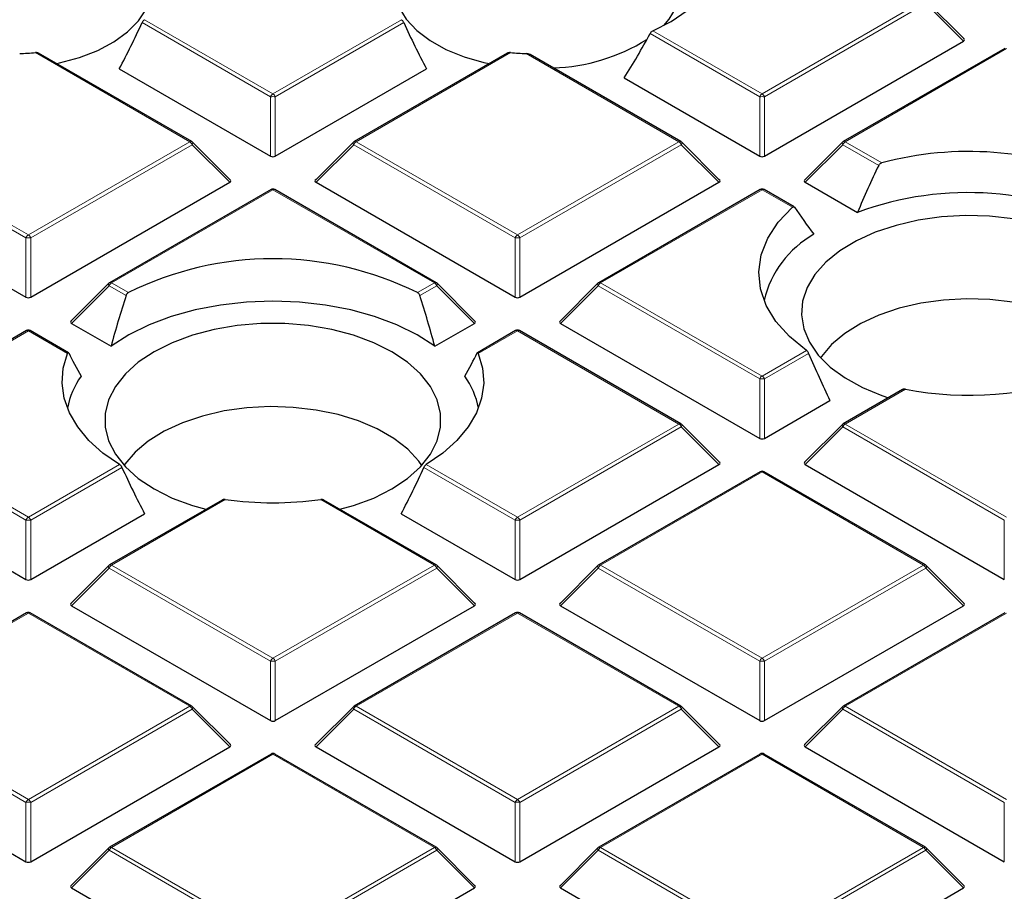
# Model space of a CAD drawing. Units: millimetres. Extents: x 0 to 420, y 0 to 297.
# Drawn here: x 305 to 320, y 185 to 198 of the extents above; entities that cross this region are included whole.
import ezdxf

# ---------------------------------------------------------------- set-up
doc = ezdxf.new("R2010")
doc.units = ezdxf.units.MM

msp = doc.modelspace()

# ---------------------------------------------------------------- linework, layer by layer
at = {"color": 8, "linetype": 'Continuous', "lineweight": 18}
for p, q in [((316.0104, 197.3221), (318.411, 198.7079)), ((318.446, 198.6644), (316.0454, 197.2786)), ((319.0059, 198.1045), (318.446, 198.6644)), ((308.7023, 197.2786), (306.792, 198.3814)), ((306.8279, 198.4244), (308.7373, 197.3221)), ((308.7373, 197.3221), (310.6467, 198.4244)), ((310.6827, 198.3814), (308.7723, 197.2786)), ((314.3876, 198.2589), (316.0104, 197.3221)), ((315.9754, 197.2786), (314.3462, 198.2191)), ((307.5014, 196.6086), (305.2052, 197.9342)), ((312.2695, 197.9342), (309.9733, 196.6086)), ((319.647, 197.9944), (317.2464, 196.6086)), ((314.7745, 196.6086), (312.5025, 197.9201)), ((308.7023, 196.3954), (308.7023, 197.2786)), ((308.7723, 197.2786), (308.7723, 196.3954)), ((315.9754, 196.3954), (315.9754, 197.2786)), ((316.0454, 197.2786), (316.0454, 196.3954)), ((305.0658, 195.1792), (302.6652, 196.5651)), ((302.7002, 196.6086), (305.1008, 195.2228)), ((305.1008, 195.2228), (307.5014, 196.6086)), ((307.5364, 196.5651), (305.1358, 195.1792)), ((308.0962, 196.0051), (307.5364, 196.5651)), ((309.9383, 196.5651), (309.3784, 196.0051)), ((312.3389, 195.1792), (309.9383, 196.5651)), ((309.9733, 196.6086), (312.3739, 195.2228)), ((312.3739, 195.2228), (314.7745, 196.6086)), ((314.8095, 196.5651), (312.4089, 195.1792)), ((315.3693, 196.0051), (314.8095, 196.5651)), ((317.2114, 196.5651), (316.6515, 196.0051)), ((317.744, 196.2576), (317.2114, 196.5651)), ((317.2464, 196.6086), (317.7898, 196.2949)), ((308.7373, 195.8951), (306.3367, 194.5092)), ((311.1379, 194.5092), (308.7373, 195.8951)), ((316.0104, 195.8951), (313.6098, 194.5092)), ((316.4639, 195.6333), (316.0104, 195.8951)), ((305.0658, 194.2961), (305.0658, 195.1792)), ((305.1358, 195.1792), (305.1358, 194.2961)), ((312.3389, 194.2961), (312.3389, 195.1792)), ((312.4089, 195.1792), (312.4089, 194.2961)), ((306.3017, 194.4657), (305.7419, 193.9058)), ((306.5538, 194.3202), (306.3017, 194.4657)), ((306.3367, 194.5092), (306.5878, 194.3643)), ((310.8869, 194.3643), (311.1379, 194.5092)), ((311.1729, 194.4657), (310.9209, 194.3202)), ((311.7328, 193.9058), (311.1729, 194.4657)), ((313.5748, 194.4657), (313.015, 193.9058)), ((315.9754, 193.0799), (313.5748, 194.4657)), ((313.6098, 194.5092), (316.0104, 193.1234)), ((305.1008, 193.7957), (302.7002, 192.4099)), ((305.6852, 193.4584), (305.1008, 193.7957)), ((312.3739, 193.7957), (311.7895, 193.4584)), ((314.7745, 192.4099), (312.3739, 193.7957)), ((316.0104, 193.1234), (316.6695, 193.5039)), ((316.703, 193.4595), (316.0454, 193.0799)), ((315.9754, 192.1968), (315.9754, 193.0799)), ((316.0454, 193.0799), (316.0454, 192.1968)), ((318.1412, 192.9265), (317.2464, 192.4099)), ((302.7002, 192.4099), (305.1008, 191.0241)), ((312.3739, 191.0241), (314.7745, 192.4099)), ((317.2464, 192.4099), (319.647, 191.0241)), ((305.0658, 190.9805), (302.6652, 192.3664)), ((314.8095, 192.3664), (312.4089, 190.9805)), ((315.3693, 191.8065), (314.8095, 192.3664)), ((317.2114, 192.3664), (316.6515, 191.8065)), ((319.612, 190.9805), (317.2114, 192.3664)), ((305.1008, 191.0241), (306.4568, 191.8069)), ((311.0179, 191.8069), (312.3739, 191.0241)), ((306.4928, 191.7639), (305.1358, 190.9805)), ((312.3389, 190.9805), (310.9819, 191.7639)), ((316.0104, 191.6964), (313.6098, 190.3106)), ((318.411, 190.3106), (316.0104, 191.6964)), ((308.0261, 191.2858), (306.3367, 190.3106)), ((311.1379, 190.3106), (309.4485, 191.2858)), ((305.0658, 190.0974), (305.0658, 190.9805)), ((305.1358, 190.9805), (305.1358, 190.0974)), ((312.3389, 190.0974), (312.3389, 190.9805)), ((312.4089, 190.9805), (312.4089, 190.0974)), ((319.612, 190.0974), (319.612, 190.9805)), ((306.3017, 190.267), (305.7419, 189.7071)), ((308.7023, 188.8812), (306.3017, 190.267)), ((306.3367, 190.3106), (308.7373, 188.9247)), ((308.7373, 188.9247), (311.1379, 190.3106)), ((311.1729, 190.267), (308.7723, 188.8812)), ((311.7328, 189.7071), (311.1729, 190.267)), ((313.5748, 190.267), (313.015, 189.7071)), ((315.9754, 188.8812), (313.5748, 190.267)), ((313.6098, 190.3106), (316.0104, 188.9247)), ((316.0104, 188.9247), (318.411, 190.3106)), ((318.446, 190.267), (316.0454, 188.8812)), ((319.0059, 189.7071), (318.446, 190.267)), ((305.1008, 189.5971), (302.7002, 188.2112)), ((307.5014, 188.2112), (305.1008, 189.5971)), ((312.3739, 189.5971), (309.9733, 188.2112)), ((314.7745, 188.2112), (312.3739, 189.5971)), ((319.647, 189.5971), (317.2464, 188.2112)), ((308.7023, 187.9981), (308.7023, 188.8812)), ((308.7723, 188.8812), (308.7723, 187.9981)), ((315.9754, 187.9981), (315.9754, 188.8812)), ((316.0454, 188.8812), (316.0454, 187.9981)), ((305.0658, 186.7819), (302.6652, 188.1677)), ((302.7002, 188.2112), (305.1008, 186.8254)), ((305.1008, 186.8254), (307.5014, 188.2112)), ((307.5364, 188.1677), (305.1358, 186.7819)), ((308.0962, 187.6078), (307.5364, 188.1677)), ((309.9383, 188.1677), (309.3784, 187.6078)), ((312.3389, 186.7819), (309.9383, 188.1677)), ((309.9733, 188.2112), (312.3739, 186.8254)), ((312.3739, 186.8254), (314.7745, 188.2112)), ((314.8095, 188.1677), (312.4089, 186.7819)), ((315.3693, 187.6078), (314.8095, 188.1677)), ((317.2114, 188.1677), (316.6515, 187.6078)), ((319.612, 186.7819), (317.2114, 188.1677)), ((317.2464, 188.2112), (319.647, 186.8254)), ((308.7373, 187.4977), (306.3367, 186.1119)), ((311.1379, 186.1119), (308.7373, 187.4977)), ((316.0104, 187.4977), (313.6098, 186.1119)), ((318.411, 186.1119), (316.0104, 187.4977)), ((305.0658, 185.8988), (305.0658, 186.7819)), ((305.1358, 186.7819), (305.1358, 185.8988)), ((312.3389, 185.8988), (312.3389, 186.7819)), ((312.4089, 186.7819), (312.4089, 185.8988)), ((319.612, 185.8988), (319.612, 186.7819)), ((306.3367, 186.1119), (308.7373, 184.7261)), ((308.7373, 184.7261), (311.1379, 186.1119)), ((313.6098, 186.1119), (316.0104, 184.7261)), ((316.0104, 184.7261), (318.411, 186.1119)), ((306.3017, 186.0684), (305.7419, 185.5085)), ((308.7023, 184.6825), (306.3017, 186.0684)), ((311.1729, 186.0684), (308.7723, 184.6825)), ((311.7328, 185.5085), (311.1729, 186.0684)), ((313.5748, 186.0684), (313.015, 185.5085)), ((315.9754, 184.6825), (313.5748, 186.0684)), ((318.446, 186.0684), (316.0454, 184.6825)), ((319.0059, 185.5085), (318.446, 186.0684))]:
    msp.add_line(p, q, dxfattribs=at)
at = {"color": 7, "linetype": 'Continuous', "lineweight": 25}
for p, q in [((319.0149, 198.1381), (318.4514, 198.7017)), ((316.0454, 196.3954), (319.0059, 198.1045)), ((319.6184, 197.9972), (317.2178, 196.6114)), ((307.5299, 196.6114), (305.2531, 197.9258)), ((312.2214, 197.9257), (309.9447, 196.6114)), ((314.803, 196.6114), (312.5609, 197.9058)), ((306.4534, 197.6937), (308.7023, 196.3954)), ((308.7723, 196.3954), (311.0212, 197.6937)), ((313.962, 197.5577), (315.9754, 196.3954)), ((308.1053, 196.0388), (307.5418, 196.6023)), ((309.9329, 196.6023), (309.3694, 196.0388)), ((315.3784, 196.0388), (314.8149, 196.6023)), ((317.206, 196.6023), (316.6425, 196.0388)), ((302.1053, 196.0051), (305.0658, 194.2961)), ((305.1358, 194.2961), (308.0962, 196.0051)), ((308.7088, 195.8979), (306.3082, 194.5121)), ((311.1665, 194.5121), (308.7659, 195.8979)), ((309.3784, 196.0051), (312.3389, 194.2961)), ((312.4089, 194.2961), (315.3693, 196.0051)), ((315.9819, 195.8979), (313.5813, 194.5121)), ((316.4878, 195.6388), (316.039, 195.8979)), ((316.6515, 196.0051), (317.4288, 195.5564)), ((306.2963, 194.503), (305.7328, 193.9395)), ((311.7418, 193.9395), (311.1783, 194.503)), ((313.5694, 194.503), (313.0059, 193.9395)), ((305.7419, 193.9058), (306.3304, 193.566)), ((311.1442, 193.566), (311.7328, 193.9058)), ((313.015, 193.9058), (315.9754, 192.1968)), ((305.0722, 193.7986), (302.6716, 192.4127)), ((305.6975, 193.4706), (305.1294, 193.7986)), ((312.3453, 193.7986), (311.777, 193.4705)), ((314.803, 192.4127), (312.4024, 193.7986)), ((318.0994, 192.9217), (317.2178, 192.4127)), ((316.0454, 192.1968), (317.0198, 192.7592)), ((315.3784, 191.8401), (314.8149, 192.4037)), ((317.206, 192.4037), (316.6425, 191.8401)), ((302.1053, 191.8065), (305.0658, 190.0974)), ((312.4089, 190.0974), (315.3693, 191.8065)), ((316.6515, 191.8065), (319.612, 190.0974)), ((315.9819, 191.6992), (313.5813, 190.3134)), ((318.4396, 190.3134), (316.039, 191.6992)), ((307.9813, 191.2793), (306.3082, 190.3134)), ((311.1665, 190.3134), (309.4932, 191.2794)), ((305.1358, 190.0974), (306.8293, 191.0751)), ((310.6453, 191.0751), (312.3389, 190.0974)), ((306.2963, 190.3043), (305.7328, 189.7408)), ((311.7418, 189.7408), (311.1783, 190.3043)), ((313.5694, 190.3043), (313.0059, 189.7408)), ((319.0149, 189.7408), (318.4514, 190.3043)), ((305.0722, 189.5999), (302.6716, 188.2141)), ((307.5299, 188.2141), (305.1294, 189.5999)), ((305.7419, 189.7071), (308.7023, 187.9981)), ((308.7723, 187.9981), (311.7328, 189.7071)), ((312.3453, 189.5999), (309.9447, 188.2141)), ((314.803, 188.2141), (312.4024, 189.5999)), ((313.015, 189.7071), (315.9754, 187.9981)), ((316.0454, 187.9981), (319.0059, 189.7071)), ((319.6184, 189.5999), (317.2178, 188.2141)), ((308.1053, 187.6415), (307.5418, 188.205)), ((309.9329, 188.205), (309.3694, 187.6415)), ((315.3784, 187.6415), (314.8149, 188.205)), ((317.206, 188.205), (316.6425, 187.6415)), ((302.1053, 187.6078), (305.0658, 185.8988)), ((305.1358, 185.8988), (308.0962, 187.6078)), ((309.3784, 187.6078), (312.3389, 185.8988)), ((312.4089, 185.8988), (315.3693, 187.6078)), ((316.6515, 187.6078), (319.612, 185.8988)), ((308.7088, 187.5006), (306.3082, 186.1147)), ((311.1665, 186.1147), (308.7659, 187.5006)), ((315.9819, 187.5006), (313.5813, 186.1147)), ((318.4396, 186.1147), (316.039, 187.5006)), ((306.2963, 186.1057), (305.7328, 185.5421)), ((311.7418, 185.5421), (311.1783, 186.1057)), ((313.5694, 186.1057), (313.0059, 185.5421)), ((319.0149, 185.5421), (318.4514, 186.1057)), ((305.7419, 185.5085), (308.7023, 183.7994)), ((308.7723, 183.7994), (311.7328, 185.5085)), ((313.015, 185.5085), (315.9754, 183.7994)), ((316.0454, 183.7994), (319.0059, 185.5085))]:
    msp.add_line(p, q, dxfattribs=at)
at = {"color": 7, "linetype": 'Continuous', "lineweight": 25, "flags": 128}
for points in [[(312.6735, 200.1739), (312.3464, 200.1594), (312.027, 200.1162), (311.7227, 200.0454), (311.4407, 199.9487), (311.1876, 199.8282), (310.9693, 199.6868), (310.791, 199.5278), (310.6568, 199.355), (310.5698, 199.1724), (310.5322, 198.9842), (310.5448, 198.795), (310.6072, 198.6091), (310.7181, 198.4308), (310.8749, 198.2644), (311.0737, 198.1138), (311.3101, 197.9825), (311.5785, 197.8735), (311.8725, 197.7895), (311.9544, 197.7715)], [(314.548, 198.3375), (314.6289, 198.4308), (314.7398, 198.6091), (314.8022, 198.795), (314.8148, 198.9842), (314.7772, 199.1724), (314.6902, 199.355), (314.556, 199.5278), (314.3777, 199.6868), (314.1594, 199.8282), (313.9063, 199.9487), (313.6243, 200.0454), (313.32, 200.1162), (313.0006, 200.1594), (312.6735, 200.1739)], [(305.5203, 197.7715), (305.564, 197.7808), (305.8607, 197.8616), (306.1326, 197.9676), (306.3733, 198.0963), (306.5772, 198.2447), (306.7394, 198.4093), (306.8562, 198.5863), (306.9248, 198.7715), (306.9436, 198.9605), (306.9122, 199.1491), (306.8314, 199.3326), (306.7029, 199.5069), (306.5299, 199.6678), (306.3164, 199.8116)], [(314.3876, 198.2589), (314.6591, 198.3995), (314.8964, 198.5594), (315.0953, 198.7359), (315.2525, 198.9259), (315.3651, 199.1261), (315.4313, 199.3332), (315.45, 199.5435), (315.4207, 199.7533)], [(316.6695, 193.5039), (316.4161, 193.7106), (316.2151, 193.9356), (316.0706, 194.1747), (315.9853, 194.4231), (315.9609, 194.6759), (315.9979, 194.9282), (316.0955, 195.1751), (316.2519, 195.4116), (316.4639, 195.6333)], [(319.7415, 195.4607), (319.3913, 195.4997), (319.035, 195.5095), (318.6799, 195.4899), (318.3333, 195.4413), (318.0021, 195.3648), (317.6932, 195.2619), (317.4128, 195.1346), (317.1667, 194.9855), (316.9598, 194.8178), (316.7963, 194.6348), (316.6797, 194.4402), (316.6122, 194.238), (316.5952, 194.0323), (316.6291, 193.8273), (316.7132, 193.6272), (316.8458, 193.4361), (317.0241, 193.2577), (317.2446, 193.0959), (317.5027, 192.9538), (317.7933, 192.8343), (317.8913, 192.8016)], [(311.1442, 193.566), (310.8796, 193.7352), (310.5795, 193.8833), (310.249, 194.0081), (309.8935, 194.1073), (309.5189, 194.1793), (309.1314, 194.223), (308.7373, 194.2377), (308.3433, 194.223), (307.9558, 194.1793), (307.5812, 194.1073), (307.2257, 194.0081), (306.8952, 193.8833), (306.5951, 193.7352), (306.3304, 193.566)], [(321.3085, 193.3964), (321.263, 193.4594), (321.0988, 193.6357), (320.892, 193.7963), (320.6468, 193.9378), (320.3685, 194.0573), (320.0631, 194.152), (319.7371, 194.2201), (319.3973, 194.26), (319.0511, 194.271), (318.7058, 194.2528), (318.3688, 194.2057), (318.0473, 194.1308), (317.7481, 194.0296), (317.4775, 193.9044), (317.2415, 193.7578), (317.0449, 193.5929), (316.892, 193.4133), (316.8805, 193.3964)], [(310.5051, 193.4851), (310.2355, 193.6199), (309.9355, 193.7313), (309.611, 193.8168), (309.2687, 193.8748), (308.9157, 193.9041), (308.559, 193.9041), (308.2059, 193.8748), (307.8637, 193.8168), (307.5392, 193.7313), (307.2391, 193.6199), (306.9696, 193.4851), (306.736, 193.3295), (306.5431, 193.1562), (306.395, 192.9689), (306.2945, 192.7714), (306.2437, 192.5675), (306.2437, 192.3616), (306.2945, 192.1578), (306.395, 191.9602), (306.5431, 191.7729), (306.736, 191.5997), (306.9696, 191.4441), (307.2391, 191.3092), (307.5392, 191.1979), (307.7414, 191.1408)], [(306.4568, 191.8069), (306.2101, 191.9779), (306.0017, 192.1652), (305.8347, 192.3658), (305.7115, 192.5767), (305.6342, 192.7947), (305.6039, 193.0166), (305.6209, 193.2389), (305.6852, 193.4584)], [(309.7332, 191.1408), (309.9355, 191.1979), (310.2355, 191.3092), (310.5051, 191.4441), (310.7387, 191.5997), (310.9315, 191.7729), (311.0797, 191.9602), (311.1802, 192.1578), (311.231, 192.3616), (311.231, 192.5675), (311.1802, 192.7714), (311.0797, 192.9689), (310.9315, 193.1562), (310.7387, 193.3295), (310.5051, 193.4851)], [(311.7895, 193.4584), (311.8537, 193.2389), (311.8708, 193.0166), (311.8404, 192.7947), (311.7631, 192.5767), (311.64, 192.3658), (311.473, 192.1652), (311.2645, 191.9779), (311.0179, 191.8069)], [(310.9514, 191.7943), (310.9058, 191.8573), (310.7417, 192.0336), (310.5348, 192.1942), (310.2897, 192.3358), (310.0114, 192.4552), (309.706, 192.5499), (309.3799, 192.618), (309.0402, 192.658), (308.694, 192.6689), (308.3487, 192.6507), (308.0117, 192.6036), (307.6901, 192.5287), (307.3909, 192.4275), (307.1204, 192.3023), (306.8843, 192.1557), (306.6878, 191.9908), (306.5349, 191.8112), (306.5233, 191.7943)]]:
    msp.add_lwpolyline(points, dxfattribs=at)
at = {"color": 8, "linetype": 'Continuous', "lineweight": 18, "flags": 128}
for points in [[(307.5418, 196.6023), (307.5433, 196.6005), (307.545, 196.5964), (307.5456, 196.5914), (307.545, 196.5856), (307.5433, 196.5792), (307.5403, 196.5722), (307.5364, 196.5651)], [(309.9383, 196.5651), (309.9343, 196.5722), (309.9314, 196.5792), (309.9296, 196.5856), (309.929, 196.5914), (309.9296, 196.5964), (309.9314, 196.6005), (309.9329, 196.6023)], [(314.8149, 196.6023), (314.8164, 196.6005), (314.8181, 196.5964), (314.8187, 196.5914), (314.8181, 196.5856), (314.8164, 196.5792), (314.8134, 196.5722), (314.8095, 196.5651)], [(317.2114, 196.5651), (317.2074, 196.5722), (317.2045, 196.5792), (317.2027, 196.5856), (317.2021, 196.5914), (317.2027, 196.5964), (317.2045, 196.6005), (317.206, 196.6023)], [(306.3017, 194.4657), (306.2978, 194.4729), (306.2949, 194.4798), (306.2931, 194.4863), (306.2925, 194.4921), (306.2931, 194.4971), (306.2949, 194.5012), (306.2963, 194.503)], [(311.1783, 194.503), (311.1798, 194.5012), (311.1816, 194.4971), (311.1822, 194.4921), (311.1816, 194.4863), (311.1798, 194.4798), (311.1769, 194.4729), (311.1729, 194.4657)], [(313.5748, 194.4657), (313.5709, 194.4729), (313.568, 194.4798), (313.5662, 194.4863), (313.5656, 194.4921), (313.5662, 194.4971), (313.568, 194.5012), (313.5694, 194.503)], [(314.8149, 192.4037), (314.8164, 192.4018), (314.8181, 192.3978), (314.8187, 192.3928), (314.8181, 192.387), (314.8164, 192.3805), (314.8134, 192.3736), (314.8095, 192.3664)], [(317.2114, 192.3664), (317.2074, 192.3736), (317.2045, 192.3805), (317.2027, 192.387), (317.2021, 192.3928), (317.2027, 192.3978), (317.2045, 192.4018), (317.206, 192.4037)], [(306.3017, 190.267), (306.2978, 190.2742), (306.2949, 190.2812), (306.2931, 190.2876), (306.2925, 190.2934), (306.2931, 190.2984), (306.2949, 190.3025), (306.2963, 190.3043)], [(311.1783, 190.3043), (311.1798, 190.3025), (311.1816, 190.2984), (311.1822, 190.2934), (311.1816, 190.2876), (311.1798, 190.2812), (311.1769, 190.2742), (311.1729, 190.267)], [(313.5748, 190.267), (313.5709, 190.2742), (313.568, 190.2812), (313.5662, 190.2876), (313.5656, 190.2934), (313.5662, 190.2984), (313.568, 190.3025), (313.5694, 190.3043)], [(318.4514, 190.3043), (318.4529, 190.3025), (318.4547, 190.2984), (318.4553, 190.2934), (318.4547, 190.2876), (318.4529, 190.2812), (318.45, 190.2742), (318.446, 190.267)], [(307.5418, 188.205), (307.5433, 188.2032), (307.545, 188.1991), (307.5456, 188.1941), (307.545, 188.1883), (307.5433, 188.1818), (307.5403, 188.1749), (307.5364, 188.1677)], [(309.9383, 188.1677), (309.9343, 188.1749), (309.9314, 188.1818), (309.9296, 188.1883), (309.929, 188.1941), (309.9296, 188.1991), (309.9314, 188.2032), (309.9329, 188.205)], [(314.8149, 188.205), (314.8164, 188.2032), (314.8181, 188.1991), (314.8187, 188.1941), (314.8181, 188.1883), (314.8164, 188.1818), (314.8134, 188.1749), (314.8095, 188.1677)], [(317.2114, 188.1677), (317.2074, 188.1749), (317.2045, 188.1818), (317.2027, 188.1883), (317.2021, 188.1941), (317.2027, 188.1991), (317.2045, 188.2032), (317.206, 188.205)], [(306.3017, 186.0684), (306.2978, 186.0756), (306.2949, 186.0825), (306.2931, 186.0889), (306.2925, 186.0948), (306.2931, 186.0998), (306.2949, 186.1038), (306.2963, 186.1057)], [(311.1783, 186.1057), (311.1798, 186.1038), (311.1816, 186.0998), (311.1822, 186.0948), (311.1816, 186.0889), (311.1798, 186.0825), (311.1769, 186.0756), (311.1729, 186.0684)], [(313.5748, 186.0684), (313.5709, 186.0756), (313.568, 186.0825), (313.5662, 186.0889), (313.5656, 186.0948), (313.5662, 186.0998), (313.568, 186.1038), (313.5694, 186.1057)], [(318.4514, 186.1057), (318.4529, 186.1038), (318.4547, 186.0998), (318.4553, 186.0948), (318.4547, 186.0889), (318.4529, 186.0825), (318.45, 186.0756), (318.446, 186.0684)]]:
    msp.add_lwpolyline(points, dxfattribs=at)
at = {"color": 7, "linetype": 'Continuous', "lineweight": 25}
for centre, radius, start, end in [((312.8144, 200.5101), 2.8045, 271.85343, 301.93922), ((304.8031, 202.674), 4.7568, 272.03568, 274.84806), ((312.6715, 202.674), 4.7568, 265.15194, 267.96432), ((307.5014, 196.5619), 0.0571, 44.99845, 60.00269), ((309.9733, 196.5619), 0.0571, 119.99731, 135.00155), ((314.7745, 196.5619), 0.0571, 44.99845, 60.00269), ((317.2464, 196.5619), 0.0571, 119.99731, 135.00155), ((319.0819, 191.4356), 5.0281, 66.58991, 104.89046), ((308.7373, 195.8484), 0.0571, 60.00269, 119.99731), ((316.0104, 195.8484), 0.0571, 60.00269, 119.99731), ((319.0752, 191.1196), 4.7324, 61.14275, 110.35883), ((317.5418, 193.8878), 1.5452, 119.57726, 166.54098), ((308.7373, 190.0262), 4.8415, 63.64112, 116.35888), ((306.3367, 194.4626), 0.0571, 119.99731, 135.00155), ((311.1379, 194.4626), 0.0571, 44.99845, 60.00269), ((313.6098, 194.4626), 0.0571, 119.99731, 135.00155), ((305.1008, 193.7491), 0.0571, 60.00269, 119.99731), ((312.3739, 193.7491), 0.0571, 60.00269, 119.99731), ((306.8507, 192.4294), 1.1886, 144.29162, 169.52654), ((310.624, 192.4294), 1.1886, 10.47346, 35.70838), ((319.0882, 197.9743), 5.1359, 259.37432, 289.44439), ((314.7745, 192.3633), 0.0571, 44.99845, 60.00269), ((317.2464, 192.3633), 0.0571, 119.99731, 135.00155), ((316.0104, 191.6497), 0.0571, 60.00269, 119.99731), ((308.7373, 196.6122), 5.3737, 262.39475, 277.60525), ((306.3367, 190.2639), 0.0571, 119.99731, 135.00155), ((311.1379, 190.2639), 0.0571, 44.99845, 60.00269), ((313.6098, 190.2639), 0.0571, 119.99731, 135.00155), ((318.411, 190.2639), 0.0571, 44.99845, 60.00269), ((305.1008, 189.5504), 0.0571, 60.00269, 119.99731), ((312.3739, 189.5504), 0.0571, 60.00269, 119.99731), ((307.5014, 188.1646), 0.0571, 44.99845, 60.00269), ((309.9733, 188.1646), 0.0571, 119.99731, 135.00155), ((314.7745, 188.1646), 0.0571, 44.99845, 60.00269), ((317.2464, 188.1646), 0.0571, 119.99731, 135.00155), ((308.7373, 187.4511), 0.0571, 60.00269, 119.99731), ((316.0104, 187.4511), 0.0571, 60.00269, 119.99731), ((306.3367, 186.0652), 0.0571, 119.99731, 135.00155), ((311.1379, 186.0652), 0.0571, 44.99845, 60.00269), ((313.6098, 186.0652), 0.0571, 119.99731, 135.00155), ((318.411, 186.0652), 0.0571, 44.99845, 60.00269)]:
    msp.add_arc(centre, radius, start, end, dxfattribs=at)
at = {"color": 8, "linetype": 'Continuous', "lineweight": 18}
for centre, radius, start, end in [((308.7846, 197.2482), 0.0877, 122.63797, 159.77289), ((308.7373, 196.555), 0.7244, 87.23102, 92.76898), ((308.69, 197.2482), 0.0877, 20.22711, 57.36203), ((316.0577, 197.2482), 0.0877, 122.63797, 159.77289), ((316.0104, 196.555), 0.7244, 87.23102, 92.76898), ((315.9631, 197.2482), 0.0877, 20.22711, 57.36203), ((307.5181, 196.5851), 0.0289, 65.84324, 125.46722), ((309.9565, 196.5851), 0.0289, 54.53278, 114.15676), ((314.7912, 196.5851), 0.0289, 65.84324, 125.46722), ((317.2296, 196.5851), 0.0289, 54.53278, 114.15676), ((307.4541, 196.5347), 0.0877, 20.22711, 57.36203), ((310.0206, 196.5347), 0.0877, 122.63797, 159.77289), ((314.7272, 196.5347), 0.0877, 20.22711, 57.36203), ((317.2937, 196.5347), 0.0877, 122.63797, 159.77289), ((308.7206, 195.8716), 0.0289, 54.53278, 114.15676), ((308.7541, 195.8716), 0.0289, 65.84324, 125.46722), ((315.9937, 195.8716), 0.0289, 54.53278, 114.15676), ((316.0272, 195.8716), 0.0289, 65.84324, 125.46722), ((305.1481, 195.1489), 0.0877, 122.63797, 159.77289), ((305.1008, 194.4557), 0.7244, 87.23102, 92.76898), ((305.0535, 195.1489), 0.0877, 20.22711, 57.36203), ((312.4212, 195.1489), 0.0877, 122.63797, 159.77289), ((312.3739, 194.4557), 0.7244, 87.23102, 92.76898), ((312.3266, 195.1489), 0.0877, 20.22711, 57.36203), ((306.384, 194.4354), 0.0877, 122.63797, 159.77289), ((306.32, 194.4857), 0.0289, 54.53278, 114.15676), ((311.1547, 194.4857), 0.0289, 65.84324, 125.46722), ((311.0906, 194.4354), 0.0877, 20.22711, 57.36203), ((313.6571, 194.4354), 0.0877, 122.63797, 159.77289), ((313.5931, 194.4857), 0.0289, 54.53278, 114.15676), ((305.084, 193.7722), 0.0289, 54.53278, 114.15676), ((305.1175, 193.7722), 0.0289, 65.84324, 125.46722), ((312.3571, 193.7722), 0.0289, 54.53278, 114.15676), ((312.3906, 193.7722), 0.0289, 65.84324, 125.46722), ((316.0577, 193.0496), 0.0877, 122.63797, 159.77289), ((315.9631, 193.0496), 0.0877, 20.22711, 57.36203), ((316.0104, 192.3564), 0.7244, 87.23102, 92.76898), ((314.7912, 192.3864), 0.0289, 65.84324, 125.46722), ((314.7272, 192.3361), 0.0877, 20.22711, 57.36203), ((317.2937, 192.3361), 0.0877, 122.63797, 159.77289), ((317.2296, 192.3864), 0.0289, 54.53278, 114.15676), ((315.9937, 191.6729), 0.0289, 54.53278, 114.15676), ((316.0272, 191.6729), 0.0289, 65.84324, 125.46722), ((305.1481, 190.9502), 0.0877, 122.63797, 159.77289), ((305.1008, 190.257), 0.7244, 87.23102, 92.76898), ((305.0535, 190.9502), 0.0877, 20.22711, 57.36203), ((312.4212, 190.9502), 0.0877, 122.63797, 159.77289), ((312.3739, 190.257), 0.7244, 87.23102, 92.76898), ((312.3266, 190.9502), 0.0877, 20.22711, 57.36203), ((306.384, 190.2367), 0.0877, 122.63797, 159.77289), ((306.32, 190.2871), 0.0289, 54.53278, 114.15676), ((311.1547, 190.2871), 0.0289, 65.84324, 125.46722), ((311.0906, 190.2367), 0.0877, 20.22711, 57.36203), ((313.6571, 190.2367), 0.0877, 122.63797, 159.77289), ((313.5931, 190.2871), 0.0289, 54.53278, 114.15676), ((318.4278, 190.2871), 0.0289, 65.84324, 125.46722), ((318.3637, 190.2367), 0.0877, 20.22711, 57.36203), ((305.084, 189.5736), 0.0289, 54.53278, 114.15676), ((305.1175, 189.5736), 0.0289, 65.84324, 125.46722), ((312.3571, 189.5736), 0.0289, 54.53278, 114.15676), ((312.3906, 189.5736), 0.0289, 65.84324, 125.46722), ((308.7846, 188.8509), 0.0877, 122.63797, 159.77289), ((308.7373, 188.1577), 0.7244, 87.23102, 92.76898), ((308.69, 188.8509), 0.0877, 20.22711, 57.36203), ((316.0577, 188.8509), 0.0877, 122.63797, 159.77289), ((316.0104, 188.1577), 0.7244, 87.23102, 92.76898), ((315.9631, 188.8509), 0.0877, 20.22711, 57.36203), ((307.5181, 188.1877), 0.0289, 65.84324, 125.46722), ((307.4541, 188.1374), 0.0877, 20.22711, 57.36203), ((310.0206, 188.1374), 0.0877, 122.63797, 159.77289), ((309.9565, 188.1877), 0.0289, 54.53278, 114.15676), ((314.7912, 188.1877), 0.0289, 65.84324, 125.46722), ((314.7272, 188.1374), 0.0877, 20.22711, 57.36203), ((317.2937, 188.1374), 0.0877, 122.63797, 159.77289), ((317.2296, 188.1877), 0.0289, 54.53278, 114.15676), ((308.7206, 187.4742), 0.0289, 54.53278, 114.15676), ((308.7541, 187.4742), 0.0289, 65.84324, 125.46722), ((315.9937, 187.4742), 0.0289, 54.53278, 114.15676), ((316.0272, 187.4742), 0.0289, 65.84324, 125.46722), ((305.1481, 186.7516), 0.0877, 122.63797, 159.77289), ((305.0535, 186.7516), 0.0877, 20.22711, 57.36203), ((312.4212, 186.7516), 0.0877, 122.63797, 159.77289), ((312.3266, 186.7516), 0.0877, 20.22711, 57.36203), ((305.1008, 186.0584), 0.7244, 87.23102, 92.76898), ((312.3739, 186.0584), 0.7244, 87.23102, 92.76898), ((306.384, 186.0381), 0.0877, 122.63797, 159.77289), ((306.32, 186.0884), 0.0289, 54.53278, 114.15676), ((311.1547, 186.0884), 0.0289, 65.84324, 125.46722), ((311.0906, 186.0381), 0.0877, 20.22711, 57.36203), ((313.6571, 186.0381), 0.0877, 122.63797, 159.77289), ((313.5931, 186.0884), 0.0289, 54.53278, 114.15676), ((318.4278, 186.0884), 0.0289, 65.84324, 125.46722), ((318.3637, 186.0381), 0.0877, 20.22711, 57.36203)]:
    msp.add_arc(centre, radius, start, end, dxfattribs=at)
at = {"color": 7, "linetype": 'Continuous', "lineweight": 25}
for centre, major_axis, ratio, start_param, end_param in [((305.1047, 200.2205), (1.8482, 5.2347), 0.406052, 4.3566257, 4.4995927), ((312.3699, 200.2205), (-1.8482, 5.2347), 0.406052, 1.7835926, 1.9265596), ((312.9841, 200.8379), (1.8911, 5.3561), 0.406052, 4.2034985, 4.3495777), ((318.9476, 198.1247), (0.0738, 0), 0.4471651, 5.6241273, 6.9422433), ((308.7373, 196.4291), (0.0571, 0), 0.7452752, 4.0533309, 5.371447), ((316.0104, 196.4291), (0.0571, 0), 0.7452752, 4.0533309, 5.371447), ((319.4206, 193.9921), (1.9854, 5.6232), 0.406052, 1.3029851, 1.4342199), ((308.0379, 196.0253), (0.0738, 0), 0.4471651, 5.6241273, 6.9422433), ((309.4367, 196.0253), (0.0738, 0), 0.4471651, 2.4825346, 3.8006507), ((315.311, 196.0253), (0.0738, 0), 0.4471651, 5.6241273, 6.9422433), ((316.7098, 196.0253), (0.0738, 0), 0.4471651, 2.4825346, 3.8006507), ((318.7611, 194.2437), (-3.0204, 3.3172), 0.2009485, 0.9651234, 1.0924925), ((305.1008, 194.3298), (0.0571, 0), 0.7452752, 4.0533309, 5.371447), ((309.08, 193.8468), (2.0865, 5.9097), 0.406052, 1.6338105, 1.7602388), ((308.3946, 193.8468), (-2.0865, 5.9097), 0.406052, 4.5229465, 4.6493748), ((312.3739, 194.3298), (0.0571, 0), 0.7452752, 4.0533309, 5.371447), ((305.8002, 193.926), (0.0738, 0), 0.4471651, 2.4825346, 3.8006507), ((311.6745, 193.926), (0.0738, 0), 0.4471651, 5.6241273, 6.9422433), ((313.0733, 193.926), (0.0738, 0), 0.4471651, 2.4825346, 3.8006507), ((308.4206, 191.204), (-2.8699, 3.1519), 0.2009485, 0.6059213, 0.7476892), ((309.0541, 191.204), (2.8699, 3.1519), 0.2009485, 5.5354961, 5.677264), ((318.7554, 195.1307), (-2.0644, 5.8471), 0.406052, 1.7152324, 1.8415233), ((316.0104, 192.2304), (0.0571, 0), 0.7452752, 4.0533309, 5.371447), ((315.311, 191.8267), (0.0738, 0), 0.4471651, 5.6241273, 6.9422433), ((316.7098, 191.8267), (0.0738, 0), 0.4471651, 2.4825346, 3.8006507), ((308.3946, 193.8468), (-2.0865, 5.9097), 0.406052, 1.7847792, 1.9112075), ((309.08, 193.8468), (2.0865, 5.9097), 0.406052, 4.3719778, 4.4984061), ((305.1008, 190.1311), (0.0571, 0), 0.7452752, 4.0533309, 5.371447), ((312.3739, 190.1311), (0.0571, 0), 0.7452752, 4.0533309, 5.371447), ((305.8002, 189.7273), (0.0738, 0), 0.4471651, 2.4825346, 3.8006507), ((311.6745, 189.7273), (0.0738, 0), 0.4471651, 5.6241273, 6.9422433), ((313.0733, 189.7273), (0.0738, 0), 0.4471651, 2.4825346, 3.8006507), ((318.9476, 189.7273), (0.0738, 0), 0.4471651, 5.6241273, 6.9422433), ((308.7373, 188.0318), (0.0571, 0), 0.7452752, 4.0533309, 5.371447), ((316.0104, 188.0318), (0.0571, 0), 0.7452752, 4.0533309, 5.371447), ((308.0379, 187.628), (0.0738, 0), 0.4471651, 5.6241273, 6.9422433), ((309.4367, 187.628), (0.0738, 0), 0.4471651, 2.4825346, 3.8006507), ((315.311, 187.628), (0.0738, 0), 0.4471651, 5.6241273, 6.9422433), ((316.7098, 187.628), (0.0738, 0), 0.4471651, 2.4825346, 3.8006507), ((305.1008, 185.9324), (0.0571, 0), 0.7452752, 4.0533309, 5.371447), ((312.3739, 185.9324), (0.0571, 0), 0.7452752, 4.0533309, 5.371447), ((305.8002, 185.5287), (0.0738, 0), 0.4471651, 2.4825346, 3.8006507), ((311.6745, 185.5287), (0.0738, 0), 0.4471651, 5.6241273, 6.9422433), ((313.0733, 185.5287), (0.0738, 0), 0.4471651, 2.4825346, 3.8006507), ((318.9476, 185.5287), (0.0738, 0), 0.4471651, 5.6241273, 6.9422433)]:
    msp.add_ellipse(centre, major_axis=major_axis, ratio=ratio, start_param=start_param, end_param=end_param, dxfattribs=at)
for points, knots in [([(383.7364, 192.7572), (383.7367, 192.7735), (383.7442, 193.1698), (383.7171, 193.9463), (383.6516, 195.0853), (383.5359, 196.2223), (383.3767, 197.3569), (383.1722, 198.4885), (382.9229, 199.6165), (382.6288, 200.7405), (382.2899, 201.8598), (381.9063, 202.9739), (381.4779, 204.0823), (381.0049, 205.1842), (380.4873, 206.2791), (379.9253, 207.3661), (379.3189, 208.4448), (378.6684, 209.5141), (377.9741, 210.5736), (377.2364, 211.6222), (376.4555, 212.6593), (375.6319, 213.684), (374.7662, 214.6956), (373.859, 215.6932), (372.9109, 216.6761), (371.9225, 217.6436), (370.8947, 218.5949), (369.8283, 219.5293), (368.724, 220.4462), (367.5827, 221.345), (366.4052, 222.225), (365.1926, 223.0857), (363.9456, 223.9266), (362.6652, 224.7473), (361.3524, 225.5472), (360.0081, 226.326), (358.6331, 227.0832), (357.2286, 227.8184), (355.7954, 228.5313), (354.3345, 229.2216), (352.8467, 229.889), (351.3332, 230.5331), (349.7947, 231.1538), (348.2323, 231.7506), (346.6469, 232.3235), (345.0395, 232.872), (343.411, 233.3961), (341.7625, 233.8954), (340.0949, 234.3698), (338.4091, 234.8191), (336.7062, 235.2431), (334.9872, 235.6416), (333.253, 236.0144), (331.5048, 236.3614), (329.7434, 236.6825), (327.97, 236.9774), (326.1855, 237.2462), (324.3909, 237.4886), (322.5874, 237.7045), (320.7759, 237.8939), (318.9575, 238.0568), (317.1332, 238.1929), (315.3041, 238.3023), (313.4712, 238.3849), (311.6357, 238.4407), (309.7984, 238.4696), (307.9606, 238.4717), (306.1232, 238.4469), (304.2874, 238.3953), (302.4541, 238.3168), (300.6244, 238.2117), (298.7996, 238.0792), (297.0544, 237.9289), (295.9215, 237.8097), (295.3921, 237.754)], [0, 0, 0, 0, 0.0005737, 0.013921, 0.0272671, 0.0406183, 0.053982, 0.0673655, 0.0807756, 0.0942186, 0.1077002, 0.1212257, 0.1347993, 0.1484246, 0.1621043, 0.1758402, 0.189633, 0.2034828, 0.2173887, 0.231349, 0.2453615, 0.2594231, 0.2735305, 0.2876799, 0.3018672, 0.3160884, 0.3303392, 0.3446156, 0.3589136, 0.3732294, 0.3875596, 0.401901, 0.4162507, 0.4306061, 0.4449648, 0.4593249, 0.4736841, 0.4880411, 0.5023947, 0.5167441, 0.5310884, 0.545427, 0.5597596, 0.5740859, 0.5884056, 0.6027187, 0.6170251, 0.6313249, 0.6456182, 0.6599053, 0.6741862, 0.6884614, 0.702731, 0.7169953, 0.7312547, 0.7455096, 0.7597602, 0.774007, 0.7882503, 0.8024906, 0.8167281, 0.8309634, 0.8451967, 0.8594286, 0.8736593, 0.8878894, 0.9021191, 0.916349, 0.9305793, 0.9448104, 0.9590427, 0.9732767, 0.9875126, 1, 1, 1, 1]), ([(306.8279, 198.4244), (306.8235, 198.4212), (306.8147, 198.4148), (306.8023, 198.4001), (306.7953, 198.3884), (306.7923, 198.3821), (306.792, 198.3814)], [0, 0, 0, 0, 0.3195979, 0.6396654, 0.9599962, 1, 1, 1, 1]), ([(310.6827, 198.3814), (310.6797, 198.387), (310.6739, 198.3982), (310.661, 198.4139), (310.6517, 198.4208), (310.6467, 198.4244)], [0, 0, 0, 0, 0.32118545, 0.64296417, 1, 1, 1, 1]), ([(314.3876, 198.2589), (314.3824, 198.2561), (314.3721, 198.2505), (314.3571, 198.2363), (314.3499, 198.225), (314.3462, 198.2191)], [0, 0, 0, 0, 0.3238236, 0.6480219, 1, 1, 1, 1]), ([(305.2528, 197.9254), (305.252, 197.926), (305.247, 197.93), (305.2326, 197.9334), (305.217, 197.935), (305.2073, 197.9343), (305.2052, 197.9342)], [0, 0, 0, 0, 0.0712164, 0.4434612, 0.8748483, 1, 1, 1, 1]), ([(312.2695, 197.9342), (312.26, 197.9342), (312.2434, 197.9342), (312.227, 197.9298), (312.2219, 197.9259), (312.2216, 197.9256)], [0, 0, 0, 0, 0.5514255, 0.9677981, 1, 1, 1, 1]), ([(312.5607, 197.9054), (312.5597, 197.9061), (312.5518, 197.9119), (312.5312, 197.9174), (312.5122, 197.9192), (312.5025, 197.9201)], [0, 0, 0, 0, 0.064984, 0.5246339, 1, 1, 1, 1]), ([(317.744, 196.2576), (317.7472, 196.2629), (317.7536, 196.2736), (317.7686, 196.2862), (317.7813, 196.2924), (317.7886, 196.2945), (317.7898, 196.2949)], [0, 0, 0, 0, 0.3061444, 0.612329, 0.931357, 1, 1, 1, 1]), ([(316.4639, 195.6333), (316.4675, 195.6359), (316.4747, 195.6411), (316.4855, 195.6415), (316.4908, 195.6361), (316.4935, 195.6333)], [0, 0, 0, 0, 0.32514032, 0.65101657, 1, 1, 1, 1]), ([(306.5538, 194.3202), (306.5561, 194.3262), (306.5609, 194.338), (306.5729, 194.3542), (306.5826, 194.3608), (306.5878, 194.3643)], [0, 0, 0, 0, 0.3212715, 0.6431351, 1, 1, 1, 1]), ([(310.8869, 194.3643), (310.8915, 194.3613), (310.9007, 194.3551), (310.9124, 194.34), (310.9184, 194.3277), (310.9206, 194.321), (310.9209, 194.3202)], [0, 0, 0, 0, 0.31967748, 0.6398227, 0.96026374, 1, 1, 1, 1]), ([(305.6852, 193.4584), (305.6875, 193.463), (305.6915, 193.4709), (305.6971, 193.472), (305.6998, 193.4681), (305.7009, 193.4664)], [0, 0, 0, 0, 0.4422874, 0.7580426, 1, 1, 1, 1]), ([(311.7773, 193.4701), (311.7775, 193.4704), (311.7792, 193.4724), (311.7831, 193.4698), (311.787, 193.4644), (311.789, 193.4594), (311.7895, 193.4584)], [0, 0, 0, 0, 0.074212, 0.4573491, 0.8845466, 1, 1, 1, 1]), ([(316.703, 193.4595), (316.7003, 193.4652), (316.6949, 193.4767), (316.6834, 193.4918), (316.6746, 193.5002), (316.67, 193.5035), (316.6695, 193.5039)], [0, 0, 0, 0, 0.3185107, 0.6375755, 0.9566829, 1, 1, 1, 1]), ([(318.1412, 192.9265), (318.134, 192.9272), (318.1196, 192.9286), (318.1051, 192.9258), (318.1001, 192.9218), (318.0996, 192.9214)], [0, 0, 0, 0, 0.471595, 0.9454347, 1, 1, 1, 1]), ([(306.4928, 191.7639), (306.4899, 191.7696), (306.484, 191.7808), (306.4711, 191.7965), (306.4617, 191.8033), (306.4568, 191.8069)], [0, 0, 0, 0, 0.3212715, 0.6431351, 1, 1, 1, 1]), ([(311.0179, 191.8069), (311.0134, 191.8037), (311.0046, 191.7974), (310.9922, 191.7827), (310.9851, 191.7709), (310.9822, 191.7646), (310.9819, 191.7639)], [0, 0, 0, 0, 0.3196775, 0.6398227, 0.9602637, 1, 1, 1, 1]), ([(308.0261, 191.2858), (308.0168, 191.2862), (308.0008, 191.2869), (307.9857, 191.2828), (307.9814, 191.2793), (307.9814, 191.2793)], [0, 0, 0, 0, 0.57893722, 0.9922486, 1, 1, 1, 1]), ([(309.4929, 191.279), (309.4921, 191.2796), (309.4874, 191.2834), (309.4739, 191.2863), (309.4593, 191.2871), (309.4504, 191.2861), (309.4485, 191.2858)], [0, 0, 0, 0, 0.074212, 0.4573491, 0.8845466, 1, 1, 1, 1])]:
    msp.add_open_spline(points, degree=3, knots=knots, dxfattribs=at)

doc.saveas('drawing.dxf')
